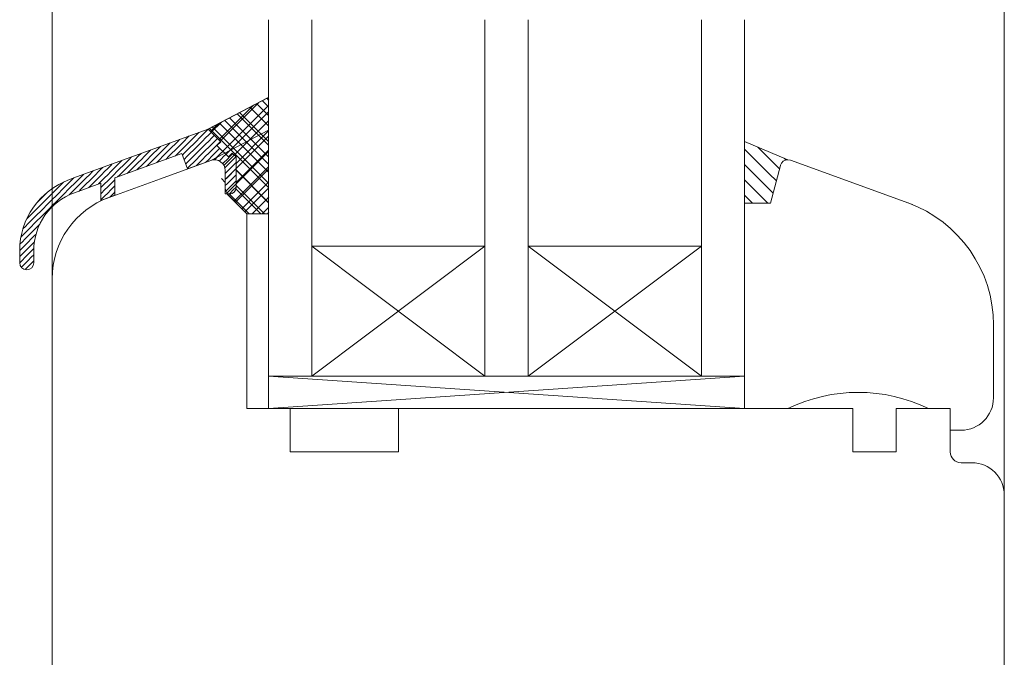
# Model space of a CAD drawing. Units: inches. Extents: x 171 to 2530, y -256 to 1376.
# Drawn here: x 1996 to 2087, y 120 to 179 of the extents above; entities that cross this region are included whole.
import ezdxf

# ---------------------------------------------------------------- set-up
doc = ezdxf.new("R2010")
doc.units = ezdxf.units.IN
doc.header["$MEASUREMENT"] = 0
doc.linetypes.add('DASHDOT', pattern=[18.447368, 9.223684, -4.611842, 0, -4.611842])
doc.linetypes.add('DOTTED', pattern=[3.5, 0.5, -3])
doc.layers.get('0').update_dxf_attribs({"lineweight": 0})
doc.layers.add('1', color=7, linetype='Continuous', lineweight=0)
doc.layers.add('AM_8', color=1, linetype='Continuous', lineweight=25, true_color=0xff0000)

# ---------------------------------------------------------------- blocks, each defined once
blk = doc.blocks.new('AlumCaulk', base_point=(3093.87, 963.044))
at = {"linetype": 'Continuous'}
h = blk.add_hatch(dxfattribs=at)
h.set_pattern_fill('ANSI37', scale=10, style=0)
h.set_pattern_definition([(135, (0, 0), (-0.8838835, -0.8838835), []), (45, (0, 0), (-0.8838835, 0.8838835), [])])
h.paths.add_polyline_path([(3096.66, 968.42), (3096.66, 957.668), (3094.66, 957.668), (3092.847, 959.501), (3093.185, 959.514), (3093.332, 959.567), (3093.484, 959.677), (3093.58, 959.801), (3093.647, 959.976), (3093.659, 960.07), (3093.66, 962.921), (3093.307, 963.274), (3092.953, 962.921), (3091.893, 963.982), (3092.246, 964.335), (3091.08, 965.501)])
at = {"color": 7, "linetype": 'Continuous', "lineweight": 0, "flags": 128}
blk.add_lwpolyline([(3096.66, 968.42), (3096.66, 957.668), (3094.66, 957.668), (3092.847, 959.501), (3093.185, 959.514), (3093.332, 959.567), (3093.484, 959.677), (3093.58, 959.801), (3093.647, 959.976), (3093.659, 960.07), (3093.66, 962.921), (3093.307, 963.274), (3092.953, 962.921), (3091.893, 963.982), (3092.246, 964.335), (3091.08, 965.501)], close=True, dxfattribs=at)
blk = doc.blocks.new('FP6257')
at = {"layer": '1', "linetype": 'Continuous'}
h = blk.add_hatch(dxfattribs=at)
h.set_pattern_fill('USER', scale=0.4, angle=45, style=0)
h.set_pattern_definition([(45.000001, (-920.58077, 2167.0726), (-0.28284272, 0.28284271), [0.4])])
h.paths.add_polyline_path([(0.238, -2.893), (0.335, -2.863), (0.434, -2.844), (0.534, -2.834), (0.635, -2.834), (0.736, -2.845), (0.834, -2.866), (0.931, -2.896), (1.023, -2.936), (1.112, -2.986), (1.194, -3.044), (1.271, -3.11), (1.34, -3.183), (1.402, -3.263), (1.455, -3.349), (1.499, -3.439), (1.534, -3.534), (1.56, -3.632), (1.575, -3.732), (1.58, -3.833), (1.58, -6), (1.98, -6), (2.043, -5.997), (2.105, -5.987), (2.165, -5.971), (2.224, -5.948), (2.28, -5.92), (2.333, -5.885), (2.382, -5.846), (2.426, -5.801), (2.465, -5.753), (2.5, -5.7), (2.528, -5.644), (2.551, -5.585), (2.567, -5.525), (2.577, -5.463), (2.58, -5.4), (2.58, -2.58), (2.227, -2.227), (1.873, -2.58), (0.812, -1.519), (1.166, -1.166), (0, 0), (-12.156, -4.424), (-12.814, -4.664), (-13.47, -4.941), (-14.095, -5.284), (-14.681, -5.688), (-15.224, -6.15), (-15.716, -6.665), (-16.154, -7.227), (-16.532, -7.83), (-16.847, -8.469), (-17.096, -9.137), (-17.275, -9.826), (-17.384, -10.53), (-17.42, -11.242), (-17.42, -11.942), (-17.42, -12.35), (-17.416, -12.418), (-17.406, -12.485), (-17.388, -12.551), (-17.364, -12.614), (-17.333, -12.675), (-17.296, -12.732), (-17.253, -12.785), (-17.205, -12.833), (-17.152, -12.876), (-17.095, -12.913), (-17.034, -12.944), (-16.971, -12.968), (-16.905, -12.986), (-16.838, -12.996), (-16.77, -13), (-16.706, -12.997), (-16.643, -12.988), (-16.581, -12.972), (-16.521, -12.951), (-16.464, -12.923), (-16.409, -12.89), (-16.358, -12.852), (-16.31, -12.81), (-16.267, -12.762), (-16.229, -12.711), (-16.197, -12.656), (-16.169, -12.599), (-16.148, -12.539), (-16.132, -12.477), (-16.123, -12.414), (-16.12, -12.35), (-16.12, -11.242), (-16.09, -10.662), (-16.002, -10.089), (-15.856, -9.528), (-15.654, -8.984), (-15.397, -8.464), (-15.089, -7.972), (-14.733, -7.515), (-14.332, -7.096), (-13.89, -6.72), (-13.412, -6.39), (-12.904, -6.111), (-12.369, -5.886), (-9.92, -4.994), (-9.92, -6.59), (-8.62, -6.117), (-8.62, -4.521), (-2.433, -2.269), (-1.92, -3.678)])
at = {"layer": '1', "color": 7, "linetype": 'Continuous'}
for p, q in [((0, 0), (-12.156, -4.424)), ((0, 0), (1.166, -1.166)), ((1.166, -1.166), (0.812, -1.519)), ((0.812, -1.519), (1.873, -2.58)), ((-2.433, -2.269), (-8.62, -4.521)), ((-2.433, -2.269), (-1.92, -3.678)), ((1.873, -2.58), (2.227, -2.227)), ((2.227, -2.227), (2.58, -2.58)), ((2.58, -2.58), (2.58, -5.4)), ((0.238, -2.893), (-1.92, -3.678)), ((-12.156, -4.424), (-12.814, -4.664)), ((-8.62, -4.521), (-8.62, -6.117)), ((1.58, -6), (1.58, -3.833)), ((-9.92, -4.994), (-12.369, -5.886)), ((-9.92, -4.994), (-9.92, -6.59)), ((-8.62, -6.117), (-9.92, -6.59)), ((1.98, -6), (1.58, -6)), ((-17.42, -11.242), (-17.42, -11.942)), ((-16.12, -11.242), (-16.12, -12.35)), ((-17.42, -11.942), (-17.42, -12.35))]:
    blk.add_line(p, q, dxfattribs=at)
for centre, radius, start, end in [((0.58, -3.833), 1, 0, 110), ((-10.42, -11.242), 7, 110, 180), ((1.98, -5.4), 0.6, -90, 0), ((-10.42, -11.242), 5.7, 110, 180), ((-16.77, -12.35), 0.65, 180, 270), ((-16.77, -12.35), 0.65, -90, 0)]:
    blk.add_arc(centre, radius, start, end, dxfattribs=at)
blk.add_blockref('AlumCaulk', (2.79, -2.457))
blk = doc.blocks.new('GLASS 44mm', base_point=(4776.676, 1074.608))
at = {"layer": 'AM_8', "linetype": 'Continuous'}
h = blk.add_hatch(dxfattribs=at)
h.set_pattern_fill('_U', angle=45, style=0, double=1)
h.set_pattern_definition([(-224.999999, (-800.5678, 2586.8499), (-0.70710677, -0.7071068), [1]), (-224.999999, (-800.5678, 2586.8499), (-0.70710677, -0.7071068), [1])])
h.paths.add_polyline_path([(4752.202, 1070.578), (4752.202, 1072.164), (4752.203, 1072.213), (4752.207, 1072.262), (4752.213, 1072.311), (4752.221, 1072.359), (4752.232, 1072.407), (4752.245, 1072.454), (4752.261, 1072.501), (4752.278, 1072.547), (4752.298, 1072.592), (4752.32, 1072.636), (4752.345, 1072.678), (4752.371, 1072.72), (4752.399, 1072.76), (4752.429, 1072.799), (4752.461, 1072.836), (4752.495, 1072.871), (4754.202, 1074.578), (4756.202, 1074.578), (4756.202, 1066.835), (4750.975, 1069.578), (4751.202, 1069.578), (4751.255, 1069.58), (4751.307, 1069.584), (4751.359, 1069.591), (4751.41, 1069.6), (4751.461, 1069.612), (4751.511, 1069.627), (4751.561, 1069.645), (4751.609, 1069.665), (4751.656, 1069.687), (4751.702, 1069.712), (4751.747, 1069.74), (4751.79, 1069.769), (4751.832, 1069.801), (4751.871, 1069.835), (4751.909, 1069.871), (4751.945, 1069.909), (4751.979, 1069.949), (4752.011, 1069.991), (4752.041, 1070.034), (4752.068, 1070.078), (4752.093, 1070.124), (4752.116, 1070.172), (4752.136, 1070.22), (4752.153, 1070.269), (4752.168, 1070.32), (4752.18, 1070.37), (4752.19, 1070.422), (4752.197, 1070.474), (4752.201, 1070.526)])
h = blk.add_hatch(dxfattribs=at)
h.set_pattern_fill('_U', angle=314.99999, style=0, double=1)
h.set_pattern_definition([(44.99999, (2586.85, 800.5674), (-0.7071067, 0.7071069), [1]), (44.99999, (2586.85, 800.5674), (-0.7071067, 0.7071069), [1])])
h.paths.add_polyline_path([(4800.202, 1067.899), (4804.202, 1069.578), (4804.166, 1069.579), (4804.129, 1069.582), (4804.093, 1069.587), (4804.057, 1069.594), (4804.021, 1069.602), (4803.986, 1069.613), (4803.951, 1069.625), (4803.918, 1069.639), (4803.884, 1069.655), (4803.852, 1069.672), (4803.821, 1069.691), (4803.791, 1069.712), (4803.762, 1069.734), (4803.734, 1069.758), (4803.707, 1069.783), (4803.682, 1069.81), (4803.658, 1069.838), (4803.636, 1069.867), (4803.615, 1069.897), (4803.596, 1069.928), (4803.579, 1069.961), (4803.563, 1069.994), (4803.549, 1070.028), (4803.537, 1070.062), (4803.526, 1070.097), (4802.593, 1073.578), (4800.202, 1073.578)])
at = {"color": 7, "linetype": 'Continuous', "lineweight": 0}
for p, q in [((4754.202, 1092.578), (4754.807, 1092.578)), ((4754.202, 1091.993), (4754.202, 1092.578))]:
    blk.add_line(p, q, dxfattribs=at)
for p, q in [((4756.202, 1092.578), (4800.202, 1092.578)), ((4756.202, 1092.578), (4756.202, 1077.578)), ((4756.202, 1077.578), (4756.202, 1074.578))]:
    blk.add_line(p, q)
at = {"color": 133, "true_color": 0x70dbdb}
blk.add_line((4756.202, 1089.578), (4800.202, 1089.578), dxfattribs=at)
at = {"layer": '1', "color": 6, "linetype": 'Continuous', "true_color": 0xff00ff}
blk.add_line((4758.202, 1092.578), (4756.202, 1092.578), dxfattribs=at)
at = {"layer": '1', "color": 7}
for p, q in [((4756.202, 1092.578), (4756.202, 1074.578)), ((4800.202, 1089.578), (4756.202, 1092.578)), ((4756.202, 1089.578), (4800.202, 1092.578)), ((4756.202, 1092.578), (4756.202, 1089.578)), ((4800.202, 1089.578), (4800.202, 1092.578)), ((4776.202, 1077.578), (4760.202, 1089.578)), ((4760.202, 1077.578), (4776.202, 1089.578)), ((4776.202, 1089.578), (4776.202, 1077.578)), ((4780.202, 1077.578), (4796.202, 1089.578)), ((4796.202, 1077.578), (4780.202, 1089.578)), ((4780.202, 1089.578), (4780.202, 1077.578)), ((4796.202, 1089.578), (4796.202, 1077.578)), ((4760.202, 1088.136), (4760.202, 1076.136)), ((4760.202, 1088.136), (4760.202, 1077.578)), ((4776.202, 1076.136), (4776.202, 1088.136)), ((4796.202, 1076.136), (4796.202, 1088.136)), ((4776.202, 1077.578), (4760.202, 1077.578)), ((4796.202, 1077.578), (4780.202, 1077.578)), ((4756.202, 1074.578), (4755.202, 1074.578)), ((4800.202, 1073.578), (4802.593, 1073.578)), ((4803.526, 1070.097), (4802.593, 1073.578)), ((4750.86, 1069.639), (4756.202, 1066.835)), ((4804.202, 1069.578), (4800.202, 1067.899))]:
    blk.add_line(p, q, dxfattribs=at)
at = {"layer": '1', "color": 4, "true_color": 0x00ffff}
for p, q in [((4756.202, 1089.578), (4756.202, 1056.638)), ((4760.202, 1056.638), (4760.202, 1089.578)), ((4776.202, 1089.578), (4776.202, 1056.638)), ((4780.202, 1056.638), (4780.202, 1089.578)), ((4796.202, 1089.578), (4796.202, 1056.638)), ((4800.202, 1089.578), (4800.202, 1056.638)), ((4800.202, 1067.899), (4800.202, 1073.578))]:
    blk.add_line(p, q, dxfattribs=at)
at = {"layer": '1', "color": 7, "linetype": 'DASHDOT'}
for p, q in [((4760.202, 1077.578), (4760.202, 1089.578)), ((4760.202, 1077.578), (4760.202, 1088.136)), ((4780.202, 1077.578), (4780.202, 1088.136))]:
    blk.add_line(p, q, dxfattribs=at)
at = {"layer": '1'}
blk.add_line((4754.202, 1074.578), (4756.202, 1074.578), dxfattribs=at)
at = {"layer": '1', "color": 7, "linetype": 'Continuous'}
for p, q in [((4800.202, 1073.578), (4802.593, 1073.578)), ((4802.593, 1073.578), (4803.526, 1070.097)), ((4752.202, 1072.164), (4752.202, 1070.578))]:
    blk.add_line(p, q, dxfattribs=at)
for centre, radius, start, end in [((4753.202, 1072.164), 1, 135, 180), ((4751.202, 1070.578), 1, -110, 0), ((4804.202, 1070.278), 0.7, -165, -90)]:
    blk.add_arc(centre, radius, start, end, dxfattribs=at)
at = {"layer": '1', "color": 7}
blk.add_arc((4804.202, 1070.278), 0.7, -165, -90, dxfattribs=at)
blk = doc.blocks.new('FrameBottom88', base_point=(2499, 941.5))
at = {"color": 7, "linetype": 'Continuous', "lineweight": 0}
blk.add_line((2523.202, 1015.255), (2523.442, 1015.213), dxfattribs=at)
at = {"color": 7}
for p, q in [((2519.202, 1011.255), (2519.202, 992.255)), ((2473.202, 1010.255), (2473.202, 1007.255))]:
    blk.add_line(p, q, dxfattribs=at)
at = {"layer": '1', "color": 7, "linetype": 'Continuous'}
for p, q in [((2469.598, 1018.079), (2475.178, 1021.007)), ((2469.622, 1018.088), (2457.466, 1013.663)), ((2469.622, 1018.088), (2470.788, 1016.922)), ((2469.622, 1018.088), (2470.788, 1016.922)), ((2470.788, 1016.922), (2470.435, 1016.568)), ((2470.788, 1016.922), (2470.435, 1016.568)), ((2470.435, 1016.568), (2471.495, 1015.508)), ((2470.435, 1016.568), (2471.495, 1015.508)), ((2467.189, 1015.819), (2461.002, 1013.567)), ((2467.189, 1015.819), (2467.702, 1014.409)), ((2471.495, 1015.508), (2471.849, 1015.861)), ((2471.495, 1015.508), (2471.849, 1015.861)), ((2471.849, 1015.861), (2472.202, 1015.508)), ((2471.849, 1015.861), (2472.202, 1015.508)), ((2465.202, 1013.499), (2469.86, 1015.195)), ((2469.86, 1015.195), (2467.702, 1014.409)), ((2472.202, 1015.508), (2472.202, 1012.688)), ((2472.202, 1015.508), (2472.202, 1012.688)), ((2521.593, 1011.255), (2522.526, 1014.736)), ((2523.442, 1015.213), (2534.716, 1011.109)), ((2471.202, 1012.669), (2471.202, 1014.255)), ((2471.202, 1012.088), (2471.202, 1014.255)), ((2457.466, 1013.663), (2456.808, 1013.424)), ((2459.702, 1013.094), (2457.253, 1012.202)), ((2459.702, 1013.094), (2459.702, 1011.498)), ((2460.466, 1011.776), (2465.202, 1013.499)), ((2461.002, 1013.567), (2461.002, 1011.971)), ((2461.002, 1011.971), (2459.702, 1011.498)), ((2471.602, 1012.088), (2471.202, 1012.088)), ((2471.602, 1012.088), (2471.389, 1012.088)), ((2473.202, 1010.255), (2471.495, 1011.962)), ((2519.202, 1011.255), (2521.593, 1011.255)), ((2452.202, 1006.846), (2452.202, 1006.146)), ((2453.502, 1006.846), (2453.502, 1005.738)), ((2452.202, 1006.146), (2452.202, 1005.738)), ((2455.202, 1004.258), (2455.202, 958.254)), ((2542.202, 999.982), (2542.202, 993.255)), ((2477.202, 992.255), (2475.202, 992.255)), ((2477.202, 988.255), (2477.202, 992.255)), ((2487.202, 992.255), (2529.202, 992.255)), ((2487.202, 992.255), (2487.202, 988.255)), ((2529.202, 988.255), (2529.202, 992.255)), ((2533.202, 992.255), (2533.202, 988.255)), ((2538.202, 992.255), (2533.202, 992.255)), ((2536.202, 992.255), (2538.202, 992.255)), ((2536.202, 992.255), (2538.202, 992.255)), ((2538.202, 988.255), (2538.202, 992.255)), ((2538.202, 992.255), (2538.202, 990.255)), ((2538.202, 992.255), (2538.202, 990.255)), ((2538.202, 990.255), (2539.202, 990.255)), ((2538.202, 990.255), (2539.202, 990.255)), ((2487.202, 988.255), (2477.202, 988.255)), ((2533.202, 988.255), (2529.202, 988.255)), ((2540.202, 987.255), (2539.202, 987.255)), ((2543.202, 984.255), (2543.202, 930.254))]:
    blk.add_line(p, q, dxfattribs=at)
at = {"layer": '1', "color": 7, "linetype": 'DOTTED'}
blk.add_line((2471.202, 1013.162), (2469.354, 1015.011), dxfattribs=at)
at = {"layer": '1', "color": 7}
for p, q in [((2473.202, 1010.255), (2473.202, 1010.255)), ((2475.202, 1010.255), (2473.202, 1010.255)), ((2473.202, 1010.255), (2473.202, 992.255)), ((2477.202, 992.255), (2473.202, 992.255))]:
    blk.add_line(p, q, dxfattribs=at)
at = {"layer": '1', "color": 7, "linetype": 'Continuous'}
for centre, radius, start, end in [((2470.202, 1014.255), 1, 0, 110), ((2470.202, 1014.255), 1, 0, 110), ((2523.202, 1014.555), 0.7, 90, 165), ((2459.202, 1006.846), 7, 110, 180), ((2459.202, 1006.846), 5.7, 110, 180), ((2472.202, 1012.669), 1, 180, 225), ((2471.602, 1012.688), 0.6, -90, 0), ((2471.602, 1012.688), 0.6, -90, 0), ((2463.202, 1004.258), 8, 110, 180), ((2530.202, 999.982), 12, 0, 70), ((2452.852, 1005.738), 0.65, 180, 270), ((2452.852, 1005.738), 0.65, -90, 0), ((2529.702, 978.922), 14.833, 64.01077, 115.98923), ((2529.702, 978.922), 14.833, 64.01077, 115.98923), ((2539.202, 993.255), 3, -90, 0), ((2539.202, 988.255), 1, 180, 270), ((2540.202, 984.255), 3, 0, 90)]:
    blk.add_arc(centre, radius, start, end, dxfattribs=at)
at = {"layer": '1', "color": 7}
blk.add_arc((2472.202, 1012.669), 1, -144.44652, -135, dxfattribs=at)
at = {"layer": 'AM_8', "color": 7}
for p, q in [((2470.619, 1017.091), (2473.817, 1020.289)), ((2470.972, 1016.03), (2475.202, 1020.26)), ((2474.102, 1020.443), (2475.202, 1019.343)), ((2475.03, 1020.93), (2475.202, 1020.757)), ((2472.529, 1019.613), (2475.202, 1016.94)), ((2469.912, 1017.798), (2470.841, 1018.727)), ((2470.674, 1018.64), (2475.202, 1014.112)), ((2471.602, 1019.127), (2475.202, 1015.526)), ((2472.033, 1015.677), (2475.202, 1018.846)), ((2469.747, 1018.153), (2475.202, 1012.698)), ((2472.202, 1014.432), (2475.202, 1017.432)), ((2472.202, 1013.018), (2475.202, 1016.018)), ((2472.028, 1011.429), (2475.202, 1014.603)), ((2472.202, 1014.284), (2475.202, 1011.284)), ((2472.202, 1012.869), (2474.817, 1010.255)), ((2472.735, 1010.722), (2475.202, 1013.189)), ((2471.57, 1012.088), (2473.402, 1010.255)), ((2473.682, 1010.255), (2475.202, 1011.775)), ((2475.097, 1010.255), (2475.202, 1010.361))]:
    blk.add_line(p, q, dxfattribs=at)
at = {"color": 7, "extrusion": (0, 0, -1), "zscale": -0.9999999999999999, "rotation": 180}
blk.add_blockref('GLASS 44mm', (-2495.676, 1010.225), dxfattribs=at)
blk.add_blockref('FP6257', (2469.622, 1018.088))

msp = doc.modelspace()

# ---------------------------------------------------------------- linework, layer by layer
at = {"color": 9, "linetype": 'Continuous', "lineweight": 0, "true_color": 0xbfbfbf}
for p, q in [((2087.445, 134.929), (2087.445, 250.623)), ((1999.445, 230.62), (1999.445, 154.932))]:
    msp.add_line(p, q, dxfattribs=at)

# ---------------------------------------------------------------- block references
msp.add_blockref('FrameBottom88', (2043.243, 92.174))

doc.saveas('drawing.dxf')
